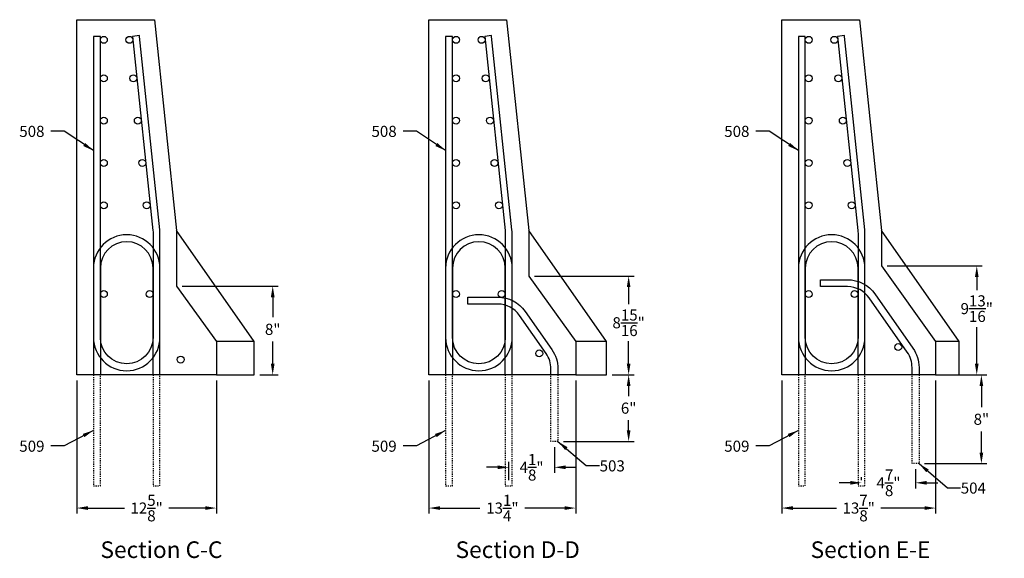
# Model space of a CAD drawing. Units: inches. Extents: x -138 to 3926, y -557 to 481.
# Drawn here: x 3366 to 3455, y -112 to -64 of the extents above; entities that cross this region are included whole.
import ezdxf
from ezdxf.enums import TextEntityAlignment as Align

# ---------------------------------------------------------------- set-up
doc = ezdxf.new("R2010")
doc.units = ezdxf.units.IN
doc.header["$LTSCALE"] = 0.25
doc.header["$MEASUREMENT"] = 0
doc.linetypes.add('HIDDEN', pattern=[0.375, 0.25, -0.125])
for name, color, linetype in [('A-DimEng', 252, 'Continuous'), ('A-Text', 7, 'Continuous'), ('REBAR', 6, 'Continuous')]:
    doc.layers.add(name, color=color, linetype=linetype)
doc.styles.add('mwrsf', font='romans.shx')
doc.styles.add('mwrsfT', font='romand.shx')
doc.dimstyles.new('DimInches', dxfattribs={"dimtxt": 1, "dimasz": 1, "dimexe": 0.5, "dimexo": 0.5, "dimgap": 0.5, "dimtad": 0, "dimtih": 1, "dimtoh": 1, "dimdec": 4, "dimzin": 0, "dimdsep": 46, "dimlunit": 4, "dimtxsty": 'mwrsf', "dimcen": 0.5, "dimadec": 0, "dimazin": 0, "dimtfac": 1, "dimtdec": 4, "dimtofl": 0, "dimtmove": 0, "dimatfit": 1, "dimfxl": 1, "dimtolj": 1, "dimtzin": 0, "dimarcsym": 0})

# ---------------------------------------------------------------- blocks, each defined once
blk = doc.blocks.new('*D411')
at = {"layer": 'A-DimEng', "color": 0, "lineweight": -2, "transparency": 16777216}
for p, q in [((3434.849, -96.022), (3434.849, -108.022)), ((3448.724, -96.022), (3448.724, -108.022)), ((3435.849, -107.522), (3439.787, -107.522)), ((3447.724, -107.522), (3443.787, -107.522))]:
    blk.add_line(p, q, dxfattribs=at)
at = {"layer": 'A-DimEng', "color": 0, "transparency": 16777216}
for points in [[(3435.849, -107.355), (3435.849, -107.689), (3434.849, -107.522)], [(3447.724, -107.355), (3447.724, -107.689), (3448.724, -107.522)]]:
    blk.add_solid(points, dxfattribs=at)
at = {"layer": 'A-DimEng', "color": 0, "transparency": 16777216, "insert": (3441.787, -107.522), "char_height": 1, "attachment_point": 5, "style": 'mwrsf'}
blk.add_mtext('\\A1;13{\\H1.000000x;\\S7/8;}"', dxfattribs=at)
blk = doc.blocks.new('*D410')
at = {"layer": 'A-DimEng', "color": 0, "lineweight": -2, "transparency": 16777216}
for p, q in [((3444.349, -85.71), (3452.931, -85.71)), ((3452.431, -86.71), (3452.431, -87.887)), ((3452.431, -94.522), (3452.431, -91.22)), ((3449.224, -95.522), (3452.931, -95.522))]:
    blk.add_line(p, q, dxfattribs=at)
at = {"layer": 'A-DimEng', "color": 0, "transparency": 16777216}
for points in [[(3452.265, -86.71), (3452.598, -86.71), (3452.431, -85.71)], [(3452.265, -94.522), (3452.598, -94.522), (3452.431, -95.522)]]:
    blk.add_solid(points, dxfattribs=at)
at = {"layer": 'A-DimEng', "color": 0, "transparency": 16777216, "insert": (3452.431, -89.553), "char_height": 1, "attachment_point": 5, "style": 'mwrsf'}
blk.add_mtext('\\A1;9{\\H1.000000x;\\S13/16;}"', dxfattribs=at)
blk = doc.blocks.new('*D409')
at = {"layer": 'A-DimEng', "color": 0, "lineweight": -2, "transparency": 16777216}
for p, q in [((3451.349, -95.522), (3453.349, -95.522)), ((3452.849, -96.522), (3452.849, -98.427)), ((3452.849, -102.522), (3452.849, -100.617)), ((3447.724, -103.522), (3453.349, -103.522))]:
    blk.add_line(p, q, dxfattribs=at)
at = {"layer": 'A-DimEng', "color": 0, "transparency": 16777216}
for points in [[(3452.683, -96.522), (3453.016, -96.522), (3452.849, -95.522)], [(3452.683, -102.522), (3453.016, -102.522), (3452.849, -103.522)]]:
    blk.add_solid(points, dxfattribs=at)
at = {"layer": 'A-DimEng', "color": 0, "transparency": 16777216, "insert": (3452.849, -99.522), "char_height": 1, "attachment_point": 5, "style": 'mwrsf'}
blk.add_mtext('\\A1;8"', dxfattribs=at)
blk = doc.blocks.new('*D408')
at = {"layer": 'A-DimEng', "color": 0, "lineweight": -2, "transparency": 16777216}
for p, q in [((3442.037, -105.022), (3442.037, -104.747)), ((3446.912, -104.022), (3446.912, -105.747)), ((3441.037, -105.247), (3440.037, -105.247)), ((3447.912, -105.247), (3448.912, -105.247))]:
    blk.add_line(p, q, dxfattribs=at)
at = {"layer": 'A-DimEng', "color": 0, "transparency": 16777216}
for points in [[(3441.037, -105.08), (3441.037, -105.413), (3442.037, -105.247)], [(3447.912, -105.08), (3447.912, -105.413), (3446.912, -105.247)]]:
    blk.add_solid(points, dxfattribs=at)
at = {"layer": 'A-DimEng', "color": 0, "transparency": 16777216, "insert": (3444.474, -105.247), "char_height": 1, "attachment_point": 5, "style": 'mwrsf'}
blk.add_mtext('\\A1;4{\\H1.000000x;\\S7/8;}"', dxfattribs=at)
blk = doc.blocks.new('*D407')
at = {"layer": 'A-DimEng', "color": 0, "lineweight": -2, "transparency": 16777216}
for p, q in [((3403.045, -96.022), (3403.045, -108.022)), ((3416.279, -96.022), (3416.279, -108.022)), ((3404.045, -107.522), (3407.638, -107.522)), ((3415.279, -107.522), (3411.686, -107.522))]:
    blk.add_line(p, q, dxfattribs=at)
at = {"layer": 'A-DimEng', "color": 0, "transparency": 16777216}
for points in [[(3404.045, -107.355), (3404.045, -107.689), (3403.045, -107.522)], [(3415.279, -107.355), (3415.279, -107.689), (3416.279, -107.522)]]:
    blk.add_solid(points, dxfattribs=at)
at = {"layer": 'A-DimEng', "color": 0, "transparency": 16777216, "insert": (3409.662, -107.522), "char_height": 1, "attachment_point": 5, "style": 'mwrsf'}
blk.add_mtext('\\A1;13{\\H1.000000x;\\S1/4;}"', dxfattribs=at)
blk = doc.blocks.new('*D406')
at = {"layer": 'A-DimEng', "color": 0, "lineweight": -2, "transparency": 16777216}
for p, q in [((3412.545, -86.616), (3421.545, -86.616)), ((3421.045, -87.616), (3421.045, -89.162)), ((3421.045, -94.522), (3421.045, -92.496)), ((3419.545, -95.522), (3421.545, -95.522))]:
    blk.add_line(p, q, dxfattribs=at)
at = {"layer": 'A-DimEng', "color": 0, "transparency": 16777216}
for points in [[(3420.878, -87.616), (3421.211, -87.616), (3421.045, -86.616)], [(3420.878, -94.522), (3421.211, -94.522), (3421.045, -95.522)]]:
    blk.add_solid(points, dxfattribs=at)
at = {"layer": 'A-DimEng', "color": 0, "transparency": 16777216, "insert": (3421.045, -90.829), "char_height": 1, "attachment_point": 5, "style": 'mwrsf'}
blk.add_mtext('\\A1;8{\\H1.000000x;\\S15/16;}"', dxfattribs=at)
blk = doc.blocks.new('*D405')
at = {"layer": 'A-DimEng', "color": 0, "lineweight": -2, "transparency": 16777216}
for p, q in [((3419.545, -95.522), (3421.545, -95.522)), ((3421.045, -96.522), (3421.045, -97.427)), ((3421.045, -100.522), (3421.045, -99.617)), ((3415.167, -101.522), (3421.545, -101.522))]:
    blk.add_line(p, q, dxfattribs=at)
at = {"layer": 'A-DimEng', "color": 0, "transparency": 16777216}
for points in [[(3420.878, -96.522), (3421.211, -96.522), (3421.045, -95.522)], [(3420.878, -100.522), (3421.211, -100.522), (3421.045, -101.522)]]:
    blk.add_solid(points, dxfattribs=at)
at = {"layer": 'A-DimEng', "color": 0, "transparency": 16777216, "insert": (3421.045, -98.522), "char_height": 1, "attachment_point": 5, "style": 'mwrsf'}
blk.add_mtext('\\A1;6"', dxfattribs=at)
blk = doc.blocks.new('*D404')
at = {"layer": 'A-DimEng', "color": 0, "lineweight": -2, "transparency": 16777216}
for p, q in [((3414.354, -102.022), (3414.354, -104.35)), ((3409.232, -103.85), (3408.232, -103.85)), ((3410.232, -105.022), (3410.232, -103.35)), ((3415.354, -103.85), (3416.354, -103.85))]:
    blk.add_line(p, q, dxfattribs=at)
at = {"layer": 'A-DimEng', "color": 0, "transparency": 16777216}
for points in [[(3409.232, -103.684), (3409.232, -104.017), (3410.232, -103.85)], [(3415.354, -103.684), (3415.354, -104.017), (3414.354, -103.85)]]:
    blk.add_solid(points, dxfattribs=at)
at = {"layer": 'A-DimEng', "color": 0, "transparency": 16777216, "insert": (3412.293, -103.85), "char_height": 1, "attachment_point": 5, "style": 'mwrsf'}
blk.add_mtext('\\A1;4{\\H1.000000x;\\S1/8;}"', dxfattribs=at)
blk = doc.blocks.new('*D403')
at = {"layer": 'A-DimEng', "color": 0, "lineweight": -2, "transparency": 16777216}
for p, q in [((3371.29, -96.022), (3371.29, -108.022)), ((3383.883, -96.022), (3383.883, -108.022)), ((3372.29, -107.522), (3375.587, -107.522)), ((3382.883, -107.522), (3379.587, -107.522))]:
    blk.add_line(p, q, dxfattribs=at)
at = {"layer": 'A-DimEng', "color": 0, "transparency": 16777216}
for points in [[(3372.29, -107.355), (3372.29, -107.689), (3371.29, -107.522)], [(3382.883, -107.355), (3382.883, -107.689), (3383.883, -107.522)]]:
    blk.add_solid(points, dxfattribs=at)
at = {"layer": 'A-DimEng', "color": 0, "transparency": 16777216, "insert": (3377.587, -107.522), "char_height": 1, "attachment_point": 5, "style": 'mwrsf'}
blk.add_mtext('\\A1;12{\\H1.000000x;\\S5/8;}"', dxfattribs=at)
blk = doc.blocks.new('*D402')
at = {"layer": 'A-DimEng', "color": 0, "lineweight": -2, "transparency": 16777216}
for p, q in [((3380.79, -87.522), (3389.455, -87.522)), ((3388.955, -88.522), (3388.955, -90.323)), ((3388.955, -94.522), (3388.955, -92.514)), ((3387.79, -95.522), (3389.455, -95.522))]:
    blk.add_line(p, q, dxfattribs=at)
at = {"layer": 'A-DimEng', "color": 0, "transparency": 16777216}
for points in [[(3388.788, -88.522), (3389.121, -88.522), (3388.955, -87.522)], [(3388.788, -94.522), (3389.121, -94.522), (3388.955, -95.522)]]:
    blk.add_solid(points, dxfattribs=at)
at = {"layer": 'A-DimEng', "color": 0, "transparency": 16777216, "insert": (3388.955, -91.419), "char_height": 1, "attachment_point": 5, "style": 'mwrsf'}
blk.add_mtext('\\A1;8"', dxfattribs=at)

msp = doc.modelspace()

# ---------------------------------------------------------------- linework, layer by layer
for points in [[(3380.28967, -95.52203), (3371.28967, -95.52203), (3371.28967, -63.52203), (3378.28967, -63.52203), (3380.28967, -82.52203), (3380.28967, -87.52203), (3383.88342, -92.52203), (3383.88342, -95.52203)], [(3412.04451, -95.52203), (3403.04451, -95.52203), (3403.04451, -63.52203), (3410.04451, -63.52203), (3412.04451, -82.52203), (3412.04451, -86.61578), (3416.27889, -92.52203), (3416.27889, -95.52203)], [(3443.84917, -95.52203), (3434.84917, -95.52203), (3434.84917, -63.52203), (3441.84917, -63.52203), (3443.84917, -82.52203), (3443.84917, -85.70953), (3448.72417, -92.51757), (3448.72417, -95.52203)]]:
    msp.add_lwpolyline(points, close=True)
for points in [[(3383.88342, -95.52203), (3387.28967, -95.52203), (3387.28967, -92.52203), (3380.28967, -82.52203)], [(3416.27889, -95.52203), (3419.04451, -95.52203), (3419.04451, -92.52203), (3412.04451, -82.52203)], [(3448.72417, -95.52203), (3450.84917, -95.52203), (3450.84917, -92.52203), (3443.84917, -82.52203)], [(3387.28967, -92.52203), (3383.88342, -92.52873)], [(3419.04451, -92.52203), (3416.27769, -92.52032)], [(3450.84917, -92.52203), (3448.72417, -92.52203)]]:
    msp.add_lwpolyline(points)
at = {"layer": 'REBAR'}
for points in [[(3376.31082, -65.02203), (3378.15162, -82.5096, -0.02622524), (3378.16467, -82.75822), (3378.16467, -92.14703, -1), (3373.41467, -92.14703), (3373.41467, -65.02203), (3372.78967, -65.02203), (3372.78967, -92.14703, 1), (3378.78967, -92.14703), (3378.78967, -82.75822, 0.02622524), (3378.77319, -82.44417), (3376.93928, -65.02203), (3376.93239, -64.95661)], [(3408.06567, -65.02203), (3409.90646, -82.5096, -0.02622524), (3409.91951, -82.75822), (3409.91951, -92.14703, -1), (3405.16951, -92.14703), (3405.16951, -65.02203), (3404.54451, -65.02203), (3404.54451, -92.14703, 1), (3410.54451, -92.14703), (3410.54451, -82.75822, 0.02622524), (3410.52803, -82.44417), (3408.69412, -65.02203), (3408.68723, -64.95661)], [(3439.87033, -65.02203), (3441.71112, -82.5096, -0.02622524), (3441.72417, -82.75822), (3441.72417, -92.14703, -1), (3436.97417, -92.14703), (3436.97417, -65.02203), (3436.34917, -65.02203), (3436.34917, -92.14703, 1), (3442.34917, -92.14703), (3442.34917, -82.75822, 0.02622524), (3442.33269, -82.44417), (3440.49878, -65.02203), (3440.49189, -64.95661)]]:
    msp.add_lwpolyline(points, format="xyb", close=True, dxfattribs=at)
for points in [[(3378.78967, -95.52203), (3378.78967, -85.89703, 1), (3372.78967, -85.89703), (3372.78967, -95.52203)], [(3410.54451, -95.52203), (3410.54451, -85.89703, 1), (3404.54451, -85.89703), (3404.54451, -95.52203)], [(3442.34917, -95.52203), (3442.34917, -85.89703, 1), (3436.34917, -85.89703), (3436.34917, -95.52203)], [(3378.16467, -95.52203), (3378.16467, -85.89703, 1), (3373.41467, -85.89703), (3373.41467, -95.52203)], [(3409.91951, -95.52203), (3409.91951, -85.89703, 1), (3405.16951, -85.89703), (3405.16951, -95.52203)], [(3441.72417, -95.52203), (3441.72417, -85.89703, 1), (3436.97417, -85.89703), (3436.97417, -95.52203)], [(3446.59917, -95.52203), (3446.59917, -94.84865, 0.15407197), (3446.16882, -93.48521), (3442.73329, -88.58517, 0.24453565), (3440.78864, -87.57361), (3438.34917, -87.57361), (3438.34917, -86.94861), (3440.78864, -86.94861, -0.24453565), (3443.24504, -88.22637), (3446.68057, -93.12641, -0.15407197), (3447.22417, -94.84865), (3447.22417, -95.52203)], [(3414.04151, -95.52203), (3414.04151, -94.96799, 0.15392345), (3413.61195, -93.60568), (3411.1989, -90.15972, 0.2446894), (3409.25346, -89.14703), (3406.54451, -89.14703), (3406.54451, -88.52203), (3409.25346, -88.52203, -0.2446894), (3411.71085, -89.80122), (3414.12391, -93.24717, -0.15392345), (3414.66651, -94.96799), (3414.66651, -95.52203)]]:
    msp.add_lwpolyline(points, format="xyb", dxfattribs=at)
at = {"layer": 'REBAR', "linetype": 'HIDDEN'}
for points in [[(3372.78967, -95.52203), (3372.78967, -105.52203), (3373.41467, -105.52203), (3373.41467, -95.52203)], [(3378.16467, -95.52203), (3378.16467, -105.52203), (3378.78967, -105.52203), (3378.78967, -95.52203)], [(3404.54451, -95.52203), (3404.54451, -105.52203), (3405.16951, -105.52203), (3405.16951, -95.52203)], [(3409.91951, -95.52203), (3409.91951, -105.52203), (3410.54451, -105.52203), (3410.54451, -95.52203)], [(3414.66651, -95.52203), (3414.66651, -101.52203), (3414.04151, -101.52203), (3414.04151, -95.52203)], [(3436.34917, -95.52203), (3436.34917, -105.52203), (3436.97417, -105.52203), (3436.97417, -95.52203)], [(3441.72417, -95.52203), (3441.72417, -105.52203), (3442.34917, -105.52203), (3442.34917, -95.52203)], [(3447.22417, -95.52203), (3447.22417, -103.52203), (3446.59917, -103.52203), (3446.59917, -95.52203)]]:
    msp.add_lwpolyline(points, dxfattribs=at)
at = {"layer": 'REBAR'}
for centre in [(3373.72717, -65.33453), (3376.02949, -65.33453), (3405.48201, -65.33453), (3407.78434, -65.33453), (3437.28667, -65.33453), (3439.589, -65.33453), (3373.72717, -68.80328), (3376.39462, -68.80328), (3405.48201, -68.80328), (3408.14947, -68.80328), (3437.28667, -68.80328), (3439.95413, -68.80328), (3373.72717, -72.61578), (3376.79594, -72.61578), (3405.48201, -72.61578), (3408.55078, -72.61578), (3437.28667, -72.61578), (3440.35544, -72.61578), (3373.72717, -76.42828), (3377.19726, -76.42828), (3405.48201, -76.42828), (3408.9521, -76.42828), (3437.28667, -76.42828), (3440.75676, -76.42828), (3373.72717, -80.24078), (3377.59857, -80.24078), (3405.48201, -80.24078), (3409.35341, -80.24078), (3437.28667, -80.24078), (3441.15808, -80.24078), (3373.72717, -88.24078), (3377.85217, -88.24078), (3405.48201, -88.24078), (3409.60701, -88.24078), (3437.28667, -88.24078), (3441.41167, -88.24078), (3445.34917, -93.02203), (3380.66467, -94.14703), (3412.98201, -93.58453)]:
    msp.add_circle(centre, 0.3125, dxfattribs=at)

# ---------------------------------------------------------------- texts
at = {"layer": 'A-Text', "style": 'mwrsf'}
for s, p in [('508', (3366.10549, -74.0841)), ('508', (3397.86033, -74.0841)), ('508', (3429.665, -74.0841)), ('509', (3366.10549, -102.44856)), ('509', (3397.86033, -102.44856)), ('509', (3429.665, -102.44856)), ('503', (3418.43, -104.22161)), ('504', (3450.98766, -106.22161))]:
    msp.add_text(s, height=1, dxfattribs=at).set_placement(p)
at = {"layer": 'A-Text', "style": 'mwrsfT'}
for s, p in [('Section C-C', (3378.92364, -112.02203)), ('Section D-D', (3411.04451, -112.02203)), ('Section E-E', (3442.84917, -112.02203))]:
    msp.add_text(s, height=1.5, dxfattribs=at).set_placement(p, align=Align.CENTER)

# ---------------------------------------------------------------- dimensions: what is measured, and where the dimension line sits
at = {"layer": 'A-DimEng'}
for base, p1, p2, picture, middle in [((3452.43146, -85.70953), (3448.72417, -95.52203), (3443.84917, -85.70953), '*D410', (3452.43146, -89.55345)), ((3421.0445127021, -86.6157837896), (3419.0445127021, -95.5220337896), (3412.0445127021, -86.6157837896), '*D406', (3421.0445127021, -90.8289380241)), ((3388.95478, -87.52203), (3387.28967, -95.52203), (3380.28967, -87.52203), '*D402', (3388.95478, -91.4187))]:
    dim = msp.add_linear_dim(base=base, p1=p1, p2=p2, angle=90, dimstyle='DimInches', dxfattribs=at)
    dim.commit()
    dim.dimension.update_dxf_attribs({"geometry": picture, "text_midpoint": middle, "dimtype": 160})
for base, p1, p2, picture, middle in [((3383.8834198541, -107.5220337896), (3371.2896698541, -95.5220337896), (3383.8834198541, -95.5220337896), '*D403', (3377.5865448541, -107.5220337896)), ((3416.27889, -107.52203), (3403.04451, -95.52203), (3416.27889, -95.52203), '*D407', (3409.6617, -107.52203)), ((3448.72417, -107.52203), (3434.84917, -95.52203), (3448.72417, -95.52203), '*D411', (3441.78667, -107.52203))]:
    dim = msp.add_linear_dim(base=base, p1=p1, p2=p2, dimstyle='DimInches', override={"dimlunit": 5, "dimpost": '"'}, dxfattribs=at)
    dim.commit()
    dim.dimension.update_dxf_attribs({"geometry": picture, "text_midpoint": middle})
for base, p1, p2, picture, middle in [((3421.04451, -101.52203), (3419.04451, -95.52203), (3414.66651, -101.52203), '*D405', (3421.04451, -98.52203)), ((3452.84917, -103.52203), (3450.84917, -95.52203), (3447.22417, -103.52203), '*D409', (3452.84917, -99.52203))]:
    dim = msp.add_linear_dim(base=base, p1=p1, p2=p2, angle=90, dimstyle='DimInches', dxfattribs=at)
    dim.commit()
    dim.dimension.update_dxf_attribs({"geometry": picture, "text_midpoint": middle})
for base, p1, p2, picture, middle in [((3414.35401, -103.85047), (3410.23201, -105.52203), (3414.35401, -101.52203), '*D404', (3412.29301, -103.85047)), ((3446.91167, -105.24651), (3442.03667, -105.52203), (3446.91167, -103.52203), '*D408', (3444.47417, -105.24651))]:
    dim = msp.add_linear_dim(base=base, p1=p1, p2=p2, dimstyle='DimInches', dxfattribs=at)
    dim.commit()
    dim.dimension.update_dxf_attribs({"geometry": picture, "text_midpoint": middle})

# ---------------------------------------------------------------- leaders
at = {"layer": 'A-Text'}
for points in [[(3372.78967, -75.31981), (3370.15061, -73.55663), (3368.96345, -73.55663)], [(3404.54451, -75.31981), (3401.90545, -73.55663), (3400.71829, -73.55663)], [(3436.34917, -75.31981), (3433.71011, -73.55663), (3432.52295, -73.55663)], [(3372.78967, -100.52203), (3370.15061, -101.9211), (3368.96345, -101.9211)], [(3404.54451, -100.52203), (3401.90545, -101.9211), (3400.71829, -101.9211)], [(3436.34917, -100.52203), (3433.71011, -101.9211), (3432.52295, -101.9211)], [(3414.66651, -101.52203), (3417.22712, -103.69414), (3418.41428, -103.69414)], [(3447.22417, -103.52203), (3449.78478, -105.69414), (3450.97194, -105.69414)]]:
    msp.add_leader(points, dimstyle='DimInches', override={"dimtxsty": 'mwrsf'}, dxfattribs=at)

doc.saveas('drawing.dxf')
